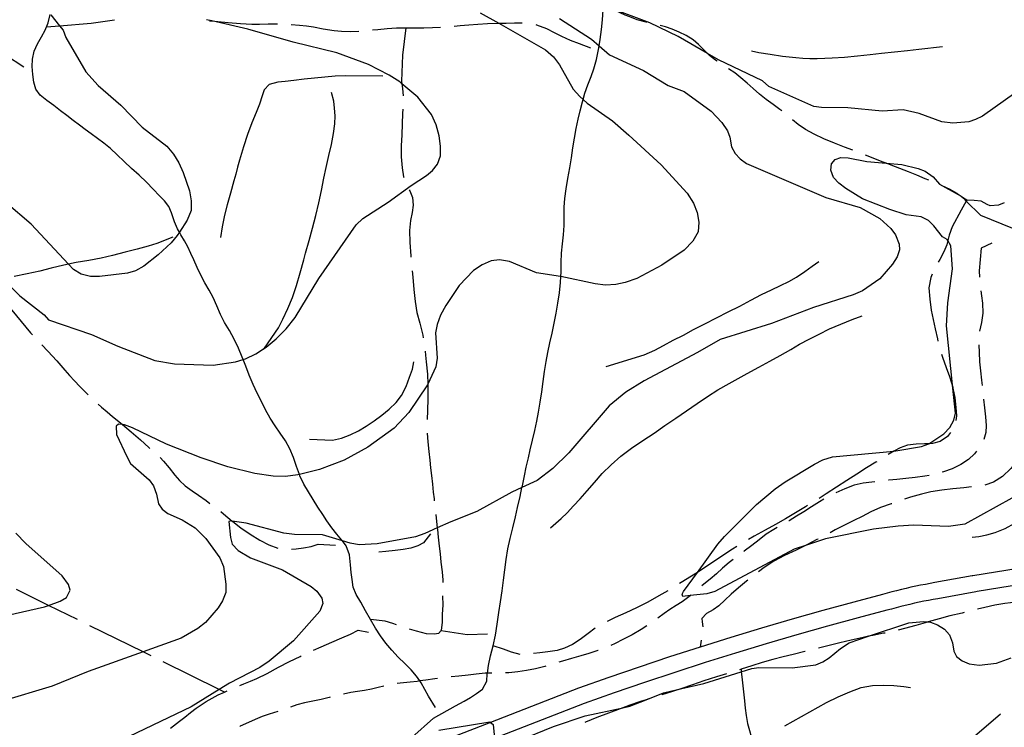
# Model space of a CAD drawing. Units: inches. Extents: x 663432 to 667152, y 4172766 to 4175150.
# Drawn here: x 665830 to 666191, y 4173026 to 4173285 of the extents above; entities that cross this region are included whole.
import ezdxf

# ---------------------------------------------------------------- set-up
doc = ezdxf.new("R2010")
doc.units = ezdxf.units.IN
doc.header["$MEASUREMENT"] = 0
doc.layers.add('Cartografia', color=7, linetype='Continuous')

msp = doc.modelspace()

# ---------------------------------------------------------------- linework, layer by layer
at = {"layer": 'Cartografia', "color": 7, "linetype": 'Continuous'}
for points in [[(665998.59, 4173288.05), (666005.35, 4173284.21), (666022.48, 4173274.46), (666025.38, 4173271.91), (666027.63, 4173268.97), (666032.68, 4173260.03), (666035.1, 4173257.38), (666036.26, 4173256.32), (666037.74, 4173254.96), (666047.01, 4173248.48), (666053.1, 4173243.26), (666064.87, 4173232.33), (666074.45, 4173221.93), (666076.74, 4173218.31), (666078.09, 4173214.83), (666078.72, 4173211.38), (666078.42, 4173207.74), (666076.49, 4173204.32), (666073.36, 4173201.1), (666065.09, 4173195.6), (666055.93, 4173190.72), (666051.75, 4173189.17), (666048.25, 4173188.51), (666044.43, 4173188.29), (666040.7, 4173188.69), (666028.11, 4173191.38), (666027.95, 4173191.41), (666019.19, 4173192.8), (666009.24, 4173196.91), (666005.68, 4173197.55), (666002.6, 4173197.17), (665999.21, 4173195.75), (665996.07, 4173193.66), (665990.83, 4173188.09), (665985.89, 4173180.8), (665984.03, 4173177.29), (665982.76, 4173173.81), (665982.2, 4173170.79), (665982.71, 4173161.53), (665982.23, 4173158.34), (665979.37, 4173151.99), (665979.23, 4173151.68), (665972.39, 4173141.63), (665966.95, 4173135.82), (665957.39, 4173128.93), (665948.68, 4173124.13), (665939.59, 4173120.66), (665932.28, 4173118.86), (665931.7, 4173118.71), (665927.17, 4173118.16), (665922.61, 4173118.23), (665915.97, 4173119.28), (665906.07, 4173121.74), (665896.28, 4173125.03), (665883.47, 4173129.98), (665871.04, 4173136), (665868.16, 4173137.07), (665867.4, 4173137.16), (665865.94, 4173137.33), (665865.03, 4173136.63), (665865.25, 4173133.53), (665868.93, 4173125.43), (665870.33, 4173122.94), (665877.13, 4173116.91), (665878.78, 4173114.78), (665879.92, 4173111.7), (665880.64, 4173108.19), (665881.89, 4173106.19), (665883.99, 4173104.63), (665889.31, 4173102.28), (665894, 4173099.33), (665897.9, 4173095.4), (665903.08, 4173088.35), (665904.41, 4173085.23), (665905.26, 4173078.68), (665905.24, 4173075.69), (665904.11, 4173072.65), (665902.5, 4173069.99), (665897.78, 4173064.7), (665895.04, 4173062.49), (665888.92, 4173058.88), (665874.92, 4173053.9), (665854.77, 4173046.71), (665841.65, 4173041.38), (665822.9, 4173035.75)], [(665982.11, 4173033.47), (665979.64, 4173037.63), (665978.28, 4173040.06), (665976.86, 4173042.6), (665976.42, 4173043.25), (665975.23, 4173045), (665973.2, 4173047.32), (665970.89, 4173049.63), (665968.48, 4173051.99), (665966.15, 4173054.49), (665964, 4173057.06), (665961.96, 4173059.72), (665960.11, 4173062.62), (665958.34, 4173065.73), (665956.55, 4173069), (665954.72, 4173072.1), (665953.06, 4173074.97), (665951.96, 4173077.65), (665951.56, 4173080.42), (665951.28, 4173082.93), (665950.97, 4173085.76), (665950.57, 4173089.46), (665949.43, 4173092.71), (665948.04, 4173094.59), (665947.83, 4173094.87), (665945.96, 4173097.04), (665944.11, 4173099.38), (665942.37, 4173101.87), (665940.84, 4173104.24), (665939.02, 4173106.9), (665937.26, 4173109.71), (665935.59, 4173112.49), (665933.93, 4173115.3), (665932.44, 4173118.4), (665932.28, 4173118.86), (665931.21, 4173121.77), (665930.06, 4173125.09), (665928.73, 4173128.25), (665927.1, 4173131.19), (665925.26, 4173134), (665923.34, 4173136.69), (665921.54, 4173139.53), (665919.85, 4173142.63), (665918.19, 4173145.84), (665916.75, 4173148.66), (665915.27, 4173151.91), (665913.88, 4173155.26), (665912.56, 4173158.6), (665911.63, 4173160.98), (665911.26, 4173161.91), (665909.89, 4173165.18), (665908.3, 4173168.48), (665906.57, 4173171.61), (665904.84, 4173174.53), (665903.28, 4173177.56), (665901.94, 4173180.68), (665900.62, 4173183.68), (665899.13, 4173186.46), (665897.53, 4173189.14), (665896.08, 4173191.89), (665894.74, 4173194.74), (665893.57, 4173197.56), (665892.47, 4173199.85), (665891.3, 4173202.31), (665890.09, 4173204.51), (665888.81, 4173206.67), (665888.28, 4173207.64), (665887.57, 4173208.93), (665886.5, 4173211.39), (665885.4, 4173214.76), (665884.37, 4173217.05), (665882.83, 4173219.13), (665880.98, 4173220.99), (665878.68, 4173223.4), (665876.18, 4173226.01), (665873.47, 4173228.49), (665870.68, 4173230.95), (665868.01, 4173233.5), (665865.45, 4173236.02), (665862.97, 4173238.27), (665860.58, 4173240.24), (665858.21, 4173242), (665855.94, 4173243.65), (665853.77, 4173245.24), (665851.6, 4173246.88), (665849.3, 4173248.56), (665846.98, 4173250.37), (665844.63, 4173252.14), (665842.21, 4173254.04), (665839.63, 4173255.91), (665837.26, 4173257.87), (665835.59, 4173260.1), (665834.83, 4173262.64), (665834.53, 4173265.39), (665834.27, 4173268.3), (665834.4, 4173271), (665835.04, 4173273.97), (665836.25, 4173276.72), (665837.67, 4173279.25), (665839.03, 4173281.72), (665840.17, 4173284.36), (665840.87, 4173287.42)], [(665973.45, 4173022.59), (665981.39, 4173029.66), (665989.45, 4173034.08), (665992.65, 4173035.8), (665994.94, 4173037.2), (665997.23, 4173038.7), (665999.35, 4173040.3), (666000.93, 4173043.21), (666001.15, 4173045.82), (666001.19, 4173046.09), (666001.56, 4173048.88), (666002.37, 4173052.4), (666003.27, 4173056.12), (666004.14, 4173060.02), (666004.78, 4173064.1), (666005.36, 4173068.38), (666005.95, 4173072.25), (666006.59, 4173076.27), (666007.12, 4173080.12), (666007.59, 4173083.96), (666008.06, 4173087.8), (666008.67, 4173091.65), (666009.52, 4173095.49), (666010.5, 4173099.37), (666011.46, 4173103.32), (666012.25, 4173106.79), (666013.15, 4173110.8), (666013.87, 4173114.09), (666014.01, 4173114.74), (666014.77, 4173118.43), (666015.42, 4173121.54), (666016.2, 4173124.95), (666016.91, 4173127.97), (666017.78, 4173131.45), (666018.55, 4173134.98), (666019.28, 4173138.47), (666019.91, 4173141.68), (666020.58, 4173145.34), (666021.15, 4173149.15), (666021.67, 4173152.95), (666022.17, 4173156.63), (666022.73, 4173160.34), (666023.31, 4173163.55), (666024.11, 4173167.12), (666024.89, 4173170.71), (666025.66, 4173174.32), (666026.4, 4173177.95), (666027.04, 4173181.67), (666027.59, 4173185.49), (666028.02, 4173189.27), (666028.11, 4173191.38), (666028.18, 4173192.99), (666028.23, 4173196.59), (666028.38, 4173200.03), (666028.72, 4173203.37), (666029.05, 4173206.67), (666029.28, 4173210.08), (666029.29, 4173213.47), (666029.3, 4173216.87), (666029.53, 4173219.96), (666030.05, 4173223.54), (666030.7, 4173227.36), (666031.35, 4173231.18), (666031.97, 4173234.9), (666032.54, 4173238.54), (666033.12, 4173242.13), (666033.78, 4173245.65), (666034.47, 4173249.11), (666035.17, 4173252.17), (666036, 4173255.46), (666036.26, 4173256.32), (666036.95, 4173258.57), (666038.05, 4173261.61), (666039.23, 4173264.64), (666040.21, 4173267.45), (666041.18, 4173270.92), (666041.95, 4173274.61), (666042.17, 4173275.93), (666042.56, 4173278.22), (666043.07, 4173281.89), (666043.4, 4173285.47), (666043.66, 4173289.16)], [(666059.68, 4173284.5), (666059.43, 4173284.55), (666056.1, 4173285.46), (666053.35, 4173286.55), (666051.71, 4173287.13), (666045.67, 4173290.03), (666043.85, 4173290.9), (666043.84, 4173290.9)], [(666194.94, 4173258.89), (666182.75, 4173250.21), (666180.15, 4173248.9), (666177.65, 4173248.14), (666171.81, 4173247.6), (666167.84, 4173248.12), (666159.5, 4173251.1), (666153.68, 4173252.54), (666145.95, 4173251.94), (666133.37, 4173253.25), (666123.71, 4173253.32), (666120.87, 4173253.68), (666104.32, 4173261), (666102.01, 4173263.08), (666085.96, 4173270.78), (666081.92, 4173273.11), (666071.09, 4173279.32), (666060.71, 4173284.33), (666045.67, 4173290.03)], [(665823.49, 4173190.65), (665829.8, 4173184.3), (665838.65, 4173177.39), (665840.23, 4173175.49), (665856.06, 4173170.16), (665865.68, 4173165.87), (665879.2, 4173160.68), (665886.5, 4173159.38), (665900.59, 4173158.9), (665908.8, 4173160.1), (665911.63, 4173160.98), (665912.49, 4173161.24), (665916.32, 4173163.09), (665919.45, 4173165.14), (665920.04, 4173165.53), (665923.77, 4173168.6), (665927.39, 4173172.24), (665930.72, 4173176.45), (665939.33, 4173190.63), (665953.07, 4173210.4), (665955.56, 4173212.69), (665964.83, 4173218.61), (665973.22, 4173224.81), (665978.81, 4173228.4), (665981.01, 4173230.25), (665982.93, 4173232.6), (665984.05, 4173235.6), (665983.94, 4173239.16), (665983.44, 4173243.01), (665982.34, 4173246.98), (665980.63, 4173250.72), (665975.68, 4173257.08), (665969.86, 4173262.03), (665969.02, 4173262.74), (665965.18, 4173265.22), (665957.56, 4173269.12), (665946, 4173273.32), (665929.94, 4173277.27), (665913.36, 4173281.99), (665900.15, 4173285.06), (665898.23, 4173285.5)], [(665841.16, 4173287.31), (665844.29, 4173283.31), (665845.59, 4173281.64), (665846.56, 4173279.01), (665853.9, 4173266.37), (665858.5, 4173261.37), (665866.73, 4173254.19), (665874.62, 4173246.18), (665883.61, 4173239.12), (665886.04, 4173236.23), (665888.04, 4173233.08), (665889.65, 4173229.57), (665891.94, 4173222.76), (665892.52, 4173219.18), (665892.52, 4173215.59), (665891.14, 4173212.02), (665888.28, 4173207.64), (665887.5, 4173206.44), (665885.25, 4173203.78), (665880.53, 4173199.34), (665875.26, 4173195.19), (665872.14, 4173193.54), (665869.21, 4173192.7), (665858.96, 4173191.38), (665855.63, 4173191.42), (665852.27, 4173192.3), (665849.48, 4173193.97), (665847.62, 4173195.97), (665833.93, 4173210.61), (665824.75, 4173218.44)], [(665839.56, 4173282.94), (665844.29, 4173283.31), (665855.9, 4173284.21), (665864.42, 4173285.4)], [(666027.59, 4173285.92), (666039.38, 4173278.36), (666042.17, 4173275.93), (666045.99, 4173272.59), (666058.42, 4173266.85), (666067.49, 4173261.35), (666073.31, 4173259.17), (666083.21, 4173252.03), (666087.13, 4173247.88), (666089.18, 4173244.82), (666090.08, 4173242.42), (666090.73, 4173238.88), (666092, 4173236.48), (666093.83, 4173234.47), (666096.14, 4173232.84), (666125.25, 4173220.38), (666137.8, 4173216.75), (666145.07, 4173212.71), (666149.05, 4173209.06), (666150.81, 4173206.63), (666152.14, 4173203.31), (666152.33, 4173201.17), (666151.44, 4173198.58), (666149.76, 4173195.89), (666145.04, 4173190.62), (666138.71, 4173186.17), (666135.33, 4173184.69), (666120.72, 4173180.09), (666105.32, 4173174.24), (666086.54, 4173168.35), (666078.25, 4173163.55), (666058.64, 4173153.25), (666051.94, 4173149.08), (666045.84, 4173144.1), (666031.08, 4173126.83), (666025.17, 4173121.13), (666019.49, 4173116.64), (666013.87, 4173114.09), (666010.11, 4173112.38), (665997.35, 4173105.36), (665987.77, 4173101.6), (665982.8, 4173099.31), (665978.29, 4173097.22), (665974.8, 4173095.99), (665960.8, 4173093.54), (665954.17, 4173093.14), (665950.91, 4173093.73), (665948.04, 4173094.59), (665940.76, 4173096.77), (665930.49, 4173096.86), (665926.59, 4173097.37), (665912.69, 4173101.01), (665907.63, 4173101.82), (665907.28, 4173101.87), (665906.38, 4173101.63), (665907.01, 4173095.83), (665907.66, 4173093.39), (665909.83, 4173091.02), (665914.35, 4173088.37), (665926.12, 4173083.91), (665936.59, 4173077.9), (665938.68, 4173076.14), (665940.51, 4173073.54), (665940.88, 4173071.64), (665939.72, 4173068.85), (665930.07, 4173057.93), (665921.18, 4173050.53), (665917.69, 4173048.22), (665906.61, 4173042.43), (665902.86, 4173040.14), (665892.52, 4173033.81), (665864.25, 4173020.27)], [(665899.31, 4173285.14), (665900.15, 4173285.06), (665902.36, 4173284.83), (665906.18, 4173284.48), (665910.71, 4173284.17), (665914.79, 4173283.91), (665917.58, 4173283.81), (665920.86, 4173284.04), (665924.25, 4173283.93)], [(665988.98, 4173283.18), (665991.15, 4173283.37), (665994.41, 4173283.62), (665997.67, 4173283.86), (666001.28, 4173284.05), (666004.77, 4173284.19), (666005.35, 4173284.21), (666008.06, 4173284.27), (666011.18, 4173284.36), (666013.79, 4173284.41), (666013.94, 4173284.39)], [(665929.24, 4173283.74), (665932.32, 4173283.5), (665934.91, 4173283.24), (665937.47, 4173282.87), (665941.03, 4173282.21), (665944.95, 4173281.57), (665947.67, 4173281.31), (665950.95, 4173281.16), (665954.06, 4173281.26)], [(665959.04, 4173281.74), (665960.96, 4173281.95), (665964.41, 4173282.31), (665967.91, 4173282.53), (665971.33, 4173282.56), (665974.64, 4173282.52), (665977.84, 4173282.54), (665981.09, 4173282.67), (665983.99, 4173282.82)], [(665971.33, 4173282.56), (665970.1, 4173272.53), (665969.75, 4173263.02), (665969.86, 4173262.03), (665970.04, 4173260.31), (665970.27, 4173257.66)], [(666018.89, 4173283.73), (666019.21, 4173283.67), (666022.91, 4173282.24), (666025.71, 4173280.79), (666028.36, 4173279.43), (666031.56, 4173277.98), (666034.89, 4173276.75), (666039, 4173275.16)], [(666085.38, 4173270.28), (666084.78, 4173270.69), (666082.63, 4173272.43), (666081.92, 4173273.11), (666080.61, 4173274.33), (666078.62, 4173276.37), (666076.59, 4173278.08), (666074.1, 4173279.7), (666071.48, 4173280.97), (666068.91, 4173282.02), (666066.5, 4173282.9), (666064.56, 4173283.42)], [(665818.48, 4173276.58), (665821.14, 4173274.52), (665824.46, 4173272.67), (665831.26, 4173268.23)], [(666168.1, 4173275.51), (666159.4, 4173274.56), (666155.18, 4173274.1), (666150.42, 4173273.58), (666145.68, 4173273.06), (666141.48, 4173272.61), (666136.84, 4173272.1), (666132.11, 4173271.67), (666127.61, 4173271.38), (666124.86, 4173271.26), (666122.13, 4173271.2), (666119.45, 4173271.21), (666116.83, 4173271.33), (666114.3, 4173271.52), (666109.44, 4173272.05), (666104.89, 4173272.75), (666100.75, 4173273.4), (666097.97, 4173273.95)], [(666109.15, 4173252.06), (666108.45, 4173252.64), (666105.97, 4173254.42), (666103.43, 4173256.3), (666100.96, 4173258.25), (666098.65, 4173260.24), (666096.41, 4173262.29), (666094.12, 4173264.23), (666091.85, 4173266.04), (666089.57, 4173267.56)], [(665962.87, 4173264.85), (665949.07, 4173264.96), (665945.33, 4173264.77), (665941.53, 4173264.5), (665937.78, 4173264.09), (665933.98, 4173263.68), (665930.26, 4173263.27), (665927.05, 4173262.92), (665924.35, 4173262.59), (665921.22, 4173261.72), (665919.35, 4173259.83), (665918.6, 4173257.61), (665917.62, 4173254.58), (665916.45, 4173251.51), (665914.87, 4173247.69), (665913.23, 4173243.5), (665911.71, 4173238.96), (665911.01, 4173236.53), (665910.3, 4173233.99), (665909.59, 4173231.42), (665908.92, 4173228.87), (665908.26, 4173226.44), (665906.95, 4173221.98), (665905.73, 4173217.7), (665904.75, 4173213.91), (665903.91, 4173209.6), (665903.37, 4173205.65)], [(665919.13, 4173164.68), (665919.45, 4173165.14), (665924.59, 4173172.63), (665926.21, 4173175.85), (665928.07, 4173179.68), (665929.73, 4173183.7), (665931.2, 4173188.12), (665932.55, 4173192.76), (665933.84, 4173197.51), (665934.48, 4173199.94), (665935.81, 4173204.62), (665937.09, 4173209.15), (665938.32, 4173213.74), (665939.4, 4173218.39), (665940.36, 4173222.89), (665941.2, 4173227.39), (665942.02, 4173231.37), (665943.1, 4173235.7), (665944.02, 4173239.83), (665944.75, 4173243.78), (665945.21, 4173247.39), (665945.37, 4173250.29), (665945.14, 4173253.13), (665944.87, 4173255.66), (665943.97, 4173258.88)], [(665970.19, 4173252.67), (665970.1, 4173251.11), (665969.9, 4173247.36), (665969.76, 4173243.37), (665969.59, 4173239.35), (665969.6, 4173235.22), (665969.98, 4173231.29), (665970.47, 4173227.92), (665970.53, 4173227.75)], [(666135.22, 4173237.74), (666132.15, 4173238.86), (666128.39, 4173240.29), (666124.59, 4173241.85), (666120.96, 4173243.59), (666117.81, 4173245.32), (666115.11, 4173247.12), (666112.99, 4173248.85)], [(666193.41, 4173110.24), (666176.19, 4173100.71), (666170.24, 4173099.84), (666157.49, 4173100.32), (666151.79, 4173099.96), (666142.78, 4173098.88), (666125.15, 4173095.33), (666117.84, 4173092.93), (666113.6, 4173091.53), (666084.54, 4173076.07), (666081.69, 4173075.17), (666075.55, 4173074.53), (666072.87, 4173074.25), (666072.56, 4173075.06), (666073.11, 4173076.05), (666078.17, 4173083.03), (666085.69, 4173093.38), (666088.09, 4173096.18), (666099.82, 4173107.9), (666106.66, 4173113.58), (666110.37, 4173116.16), (666121.16, 4173122.72), (666124.13, 4173124.27), (666127.7, 4173125.34), (666150.24, 4173127.47), (666150.9, 4173127.53), (666160.29, 4173129.14), (666163.02, 4173130.18), (666163.43, 4173130.33), (666168.49, 4173133.8), (666170.69, 4173136.16), (666172.26, 4173138.81), (666172.8, 4173141.39), (666171.87, 4173150.55), (666169.55, 4173173.41), (666170.01, 4173181.76), (666171.76, 4173194.18), (666171.16, 4173202.6), (666170.01, 4173204.56), (666169.75, 4173204.99), (666168.02, 4173205.91), (666164.91, 4173210.04), (666162.91, 4173211.98), (666160.2, 4173213.3), (666154.74, 4173214.07), (666148.71, 4173215.95), (666138.75, 4173219.88), (666132.64, 4173223.65), (666130.05, 4173225.6), (666128.13, 4173227.65), (666127.07, 4173230.4), (666127.34, 4173232.68), (666128.74, 4173234.29), (666130.71, 4173235.06), (666133.51, 4173234.85), (666140.33, 4173233.53), (666147.38, 4173232.91), (666153.08, 4173232.41), (666159.07, 4173231.05), (666161.66, 4173230.04), (666164.58, 4173227.88), (666166.9, 4173225.23), (666173.82, 4173221.52), (666174.95, 4173220.91), (666175.71, 4173220.15), (666176.77, 4173219.08), (666181.94, 4173213.87), (666193.67, 4173209.13)], [(666163.09, 4173226.66), (666161.75, 4173227.2), (666158.67, 4173228.5), (666155.53, 4173229.77), (666152.42, 4173230.94), (666149.22, 4173232.18), (666147.38, 4173232.91), (666145.92, 4173233.49), (666142.63, 4173234.81), (666139.87, 4173235.92)], [(665972.55, 4173223.19), (665972.74, 4173222.85), (665973.71, 4173220.39), (665973.94, 4173217.54), (665973.57, 4173214.86), (665973, 4173211.97), (665972.64, 4173208.25), (665972.71, 4173203.88), (665973.07, 4173198.94), (665973.1, 4173198.54)], [(666190.62, 4173218.41), (666188.53, 4173217.61), (666185.56, 4173217.34), (666184.42, 4173217.76), (666182.19, 4173219.01), (666179.6, 4173219.31), (666176.92, 4173219.34), (666175.71, 4173220.15), (666175.57, 4173220.24), (666173.82, 4173221.52), (666173.43, 4173221.8), (666170.88, 4173223.32), (666167.73, 4173224.79)], [(666176.92, 4173219.34), (666176.77, 4173219.08), (666174.85, 4173215.75), (666171.65, 4173209.63), (666170.55, 4173206.57), (666170.01, 4173204.56), (666169.59, 4173203.02), (666168.58, 4173200.47), (666167.02, 4173197.7), (666166.49, 4173196.73)], [(665885.81, 4173205.88), (665880.04, 4173203.54), (665876.82, 4173202.56), (665872.83, 4173201.48), (665868.38, 4173200.29), (665863.7, 4173199.11), (665859.53, 4173198.16), (665855.01, 4173197.28), (665850.45, 4173196.58), (665847.62, 4173195.97), (665845.92, 4173195.6), (665841.28, 4173194.43), (665837.1, 4173193.41), (665832.39, 4173192.38), (665827.66, 4173191.47)], [(666186.12, 4173203.67), (666182.23, 4173201.82), (666181.51, 4173193.48), (666181.66, 4173191.16)], [(665973.57, 4173193.56), (665973.82, 4173191.17), (665974.23, 4173186.6), (665974.7, 4173182.3), (665975.35, 4173178.18), (665976.4, 4173174.34), (665977.52, 4173169.93), (665977.66, 4173168.96)], [(666044.77, 4173158.51), (666058.72, 4173162.69), (666062.56, 4173164.48), (666065.75, 4173166.1), (666069.34, 4173168.06), (666073.06, 4173169.98), (666076.81, 4173171.96), (666080.91, 4173174.1), (666085.15, 4173176.29), (666089.43, 4173178.43), (666093.73, 4173180.57), (666097.8, 4173182.73), (666101.67, 4173184.79), (666105.3, 4173186.59), (666108.7, 4173188.17), (666111.7, 4173189.63), (666114.49, 4173191.22), (666117.51, 4173193.24), (666120.32, 4173195.24), (666122.73, 4173196.92)], [(666164.29, 4173192.25), (666163.76, 4173191.04), (666163.05, 4173187.22), (666163.35, 4173183.18), (666163.87, 4173179.12), (666164.59, 4173175.7), (666165.36, 4173172.28), (666166.19, 4173168.6), (666166.39, 4173167.75)], [(665818.78, 4173189.57), (665825.07, 4173181.2), (665833.72, 4173170.77), (665834.41, 4173170.06)], [(666182.16, 4173186.19), (666182.37, 4173184.32), (666182.66, 4173181.71), (666182.78, 4173177.96), (666182.39, 4173174.55), (666181.55, 4173171.35)], [(666024.37, 4173099.3), (666028.25, 4173102.75), (666030.41, 4173104.88), (666032.72, 4173107.35), (666035.19, 4173110.03), (666037.74, 4173112.89), (666040.4, 4173115.98), (666043.28, 4173119.2), (666046.51, 4173122.45), (666050.13, 4173125.63), (666054.06, 4173128.57), (666058.23, 4173131.35), (666062.33, 4173134.07), (666066.26, 4173136.78), (666070.28, 4173139.49), (666074.24, 4173142.2), (666078.04, 4173144.85), (666081.83, 4173147.4), (666085.73, 4173149.86), (666089.8, 4173152.26), (666094.21, 4173154.69), (666096.46, 4173155.91), (666100.68, 4173158.18), (666104.7, 4173160.37), (666108.57, 4173162.53), (666112.38, 4173164.72), (666115.6, 4173166.6), (666119.2, 4173168.52), (666122.8, 4173170.28), (666126.6, 4173172.19), (666130.72, 4173173.97), (666134.91, 4173175.66), (666138.58, 4173177.02)], [(665837.87, 4173166.45), (665840.01, 4173164.12), (665843.26, 4173160.49), (665846.21, 4173157.14), (665847.95, 4173155.2), (665849.8, 4173153.18), (665851.71, 4173151.18), (665853.66, 4173149.21), (665854.81, 4173148.08)], [(666181.34, 4173166.43), (666181.36, 4173166.28), (666181.48, 4173163.67), (666181.64, 4173160.16), (666181.95, 4173156.91), (666182.34, 4173153.39), (666182.54, 4173151.49)], [(665978.34, 4173164.01), (665978.5, 4173162.62), (665978.76, 4173160.11), (665979.21, 4173155.61), (665979.37, 4173151.99), (665979.4, 4173151.23), (665979.4, 4173146.62), (665979.25, 4173142.31), (665979.08, 4173139.07)], [(666167.71, 4173162.92), (666168.03, 4173161.89), (666169.39, 4173158.11), (666170.62, 4173154.73), (666171.8, 4173150.91), (666171.87, 4173150.55), (666172.55, 4173147.07), (666172.95, 4173143.4), (666173.19, 4173140.43), (666172.96, 4173138.72)], [(665935.93, 4173131.83), (665944.41, 4173131.49), (665947.69, 4173132.21), (665950.93, 4173133.39), (665953.93, 4173134.88), (665956.77, 4173136.56), (665959.72, 4173138.54), (665962.54, 4173140.58), (665965.2, 4173142.76), (665967.69, 4173145.27), (665969.7, 4173147.85), (665971.38, 4173151.11), (665972.68, 4173154.52), (665973.69, 4173157.49), (665974.21, 4173160.14)], [(665858.46, 4173144.66), (665859.68, 4173143.58), (665861.74, 4173141.79), (665863.77, 4173140.08), (665867.25, 4173137.28), (665867.4, 4173137.16), (665870.56, 4173134.53), (665873.95, 4173131.64), (665877.09, 4173128.74), (665877.45, 4173128.41)], [(666183.08, 4173146.52), (666183.44, 4173143.27), (666183.78, 4173139.96), (666184.08, 4173136.83), (666183.92, 4173134.24), (666183.2, 4173131.67)], [(665979.08, 4173134.07), (665979.35, 4173130.86), (665979.74, 4173127.27), (665980.08, 4173124.11), (665980.38, 4173121.38), (665980.69, 4173118.57), (665981.03, 4173115.39), (665981.35, 4173112.44), (665981.63, 4173109.93), (665981.71, 4173109.21)], [(666170.99, 4173134.22), (666169.83, 4173132.81), (666167.22, 4173131.03), (666164.43, 4173130.24), (666163.02, 4173130.18), (666161.48, 4173130.1), (666158.38, 4173130.05), (666155.25, 4173129.6), (666152.53, 4173128.7), (666150.24, 4173127.47), (666149.54, 4173127.09), (666148.16, 4173126.21)], [(666178.88, 4173095.9), (666181.41, 4173096.19), (666184.28, 4173096.79), (666187.35, 4173097.65), (666191.04, 4173099.14), (666194.6, 4173101.02), (666197.43, 4173102.98), (666200.4, 4173105.5), (666202.7, 4173108.03), (666204.77, 4173110.69), (666206.67, 4173113.6), (666208.28, 4173116.56), (666209.32, 4173119.39), (666209.38, 4173122.01), (666208.45, 4173125.38), (666207.09, 4173128.62), (666205.56, 4173131.73), (666204.65, 4173134.33)], [(666201.06, 4173132.02), (666200.6, 4173131.15), (666198.41, 4173127.75), (666195.9, 4173124.35), (666193.08, 4173121.04), (666190.01, 4173118.14), (666186.71, 4173116.07), (666183.6, 4173115.01)], [(665881.16, 4173125.06), (665882.42, 4173123.82), (665884.45, 4173121.34), (665886.56, 4173118.63), (665888.24, 4173116.69), (665890.39, 4173114.69), (665892.89, 4173112.85), (665895.3, 4173111.28), (665898.13, 4173109.33), (665899.46, 4173108.32)], [(666180.51, 4173127.48), (666179.75, 4173126.49), (666177.53, 4173124.33), (666174.78, 4173122.52), (666171.56, 4173121.02), (666168.44, 4173119.88), (666167.97, 4173119.74)], [(666143.91, 4173123.58), (666143.65, 4173123.42), (666140.23, 4173121.34), (666136.65, 4173119.05), (666132.92, 4173116.67), (666129.13, 4173114.26), (666125.39, 4173111.82), (666122.82, 4173110.15)], [(666163.11, 4173118.57), (666161.61, 4173118.28), (666158.03, 4173117.83), (666154.6, 4173117.46), (666151.26, 4173117.09), (666148.35, 4173116.78), (666148.22, 4173116.76)], [(666143.25, 4173116.22), (666142.16, 4173116.1), (666138.92, 4173115.71), (666135.68, 4173114.93), (666132.26, 4173113.69), (666128.91, 4173112.19)], [(666178.65, 4173114.34), (666175.88, 4173114.05), (666171.8, 4173113.6), (666167.74, 4173113.14), (666163.8, 4173112.49), (666160.3, 4173111.72), (666156.36, 4173110.57), (666154.15, 4173109.79)], [(666118.59, 4173107.49), (666117.85, 4173107.03), (666114.15, 4173104.79), (666110.47, 4173102.7), (666106.83, 4173100.61), (666102.99, 4173098.46), (666098.98, 4173096.25), (666096.9, 4173095.07)], [(666124.53, 4173109.79), (666122.9, 4173108.82), (666120, 4173106.98), (666117.21, 4173105.2), (666114.51, 4173103.56), (666111.78, 4173101.97), (666111.75, 4173101.95)], [(666149.41, 4173108.19), (666149.21, 4173108.13), (666145.3, 4173106.8), (666141.82, 4173105.25), (666138.59, 4173103.51), (666135.59, 4173101.99), (666132.12, 4173100.33), (666128.71, 4173098.6), (666126.83, 4173097.57)], [(665903.43, 4173105.28), (665904.44, 4173104.5), (665907.63, 4173101.82), (665907.79, 4173101.68), (665910.82, 4173099.35), (665914.21, 4173096.98), (665917.73, 4173094.78), (665921, 4173093.06), (665924.34, 4173091.88)], [(665982.26, 4173104.24), (665982.55, 4173101.63), (665982.8, 4173099.31), (665982.87, 4173098.7), (665983.18, 4173095.91), (665983.52, 4173092.61), (665983.82, 4173089.8), (665984.15, 4173086.81), (665984.54, 4173083.25), (665984.83, 4173080.21), (665984.83, 4173079.38)], [(665825.36, 4173067.39), (665838.83, 4173070.41), (665840.31, 4173070.95), (665844.53, 4173072.52), (665846.84, 4173073.84), (665848.23, 4173076.45), (665847.64, 4173078.58), (665845.23, 4173081.8), (665831.93, 4173093.59), (665828.3, 4173097.35)], [(665980.29, 4173097.18), (665977.77, 4173093.82), (665975.63, 4173092.74), (665973.08, 4173091.92), (665970.28, 4173091.41), (665967.35, 4173091.09), (665963.91, 4173090.71), (665961.37, 4173090.46)], [(666107.4, 4173099.48), (666106.19, 4173098.78), (666103.42, 4173096.99), (666100.77, 4173095.01), (666098.12, 4173092.9), (666095.37, 4173090.79), (666095.25, 4173090.7)], [(665929.3, 4173091.52), (665931.01, 4173091.66), (665933.75, 4173091.96), (665936.52, 4173092.46), (665939.12, 4173093.41), (665945.48, 4173092.99)], [(666092.59, 4173092.54), (666090.99, 4173091.57), (666087.1, 4173088.97), (666083.31, 4173086.4), (666079.5, 4173083.86), (666078.17, 4173083.03), (666076.05, 4173081.69), (666072.18, 4173079.28), (666071.62, 4173078.93)], [(666122.4, 4173095.24), (666122, 4173095.03), (666118.32, 4173093.16), (666117.84, 4173092.93), (666114.34, 4173091.21), (666110.16, 4173089.27), (666106.22, 4173087.18), (666102.62, 4173084.86), (666100.54, 4173083.25)], [(666216.87, 4173087.88), (666179.21, 4173081.79), (666178.92, 4173081.73), (666165.28, 4173079.27), (666163.54, 4173078.97), (666161.77, 4173078.64), (666160.01, 4173078.3), (666158.24, 4173077.93), (666156.48, 4173077.55), (666154.72, 4173077.15), (666152.98, 4173076.74), (666151.22, 4173076.3), (666149.49, 4173075.85), (666147.76, 4173075.38), (666146.1, 4173074.92), (666135.58, 4173072.16), (666124.23, 4173069.08), (666112.92, 4173065.88), (666101.64, 4173062.59), (666090.38, 4173059.19), (666079.16, 4173055.67), (666067.98, 4173052.07), (666056.82, 4173048.35), (666045.7, 4173044.52), (666034.57, 4173040.58), (666002.37, 4173028.09), (666002.37, 4173028.09), (665988.7, 4173022.79)], [(666091.24, 4173087.72), (666089.78, 4173086.63), (666087.37, 4173084.56), (666085.17, 4173082.5), (666082.88, 4173080.56), (666080.57, 4173078.68), (666079.79, 4173078.04)], [(666217.75, 4173081.95), (666180.81, 4173075.97), (666180.23, 4173075.88), (666166.33, 4173073.37), (666164.61, 4173073.07), (666162.9, 4173072.75), (666161.19, 4173072.42), (666159.49, 4173072.07), (666157.79, 4173071.7), (666156.09, 4173071.31), (666154.4, 4173070.91), (666152.71, 4173070.49), (666151.03, 4173070.05), (666149.35, 4173069.6), (666147.68, 4173069.13), (666137.13, 4173066.37), (666125.84, 4173063.3), (666114.58, 4173060.12), (666103.35, 4173056.84), (666092.15, 4173053.46), (666080.98, 4173049.96), (666069.85, 4173046.37), (666058.75, 4173042.67), (666047.68, 4173038.86), (666036.66, 4173034.96), (666003.61, 4173022.15)], [(666096.62, 4173080.13), (666096.16, 4173079.76), (666093.21, 4173077.32), (666090.57, 4173075.04), (666088.22, 4173072.81), (666086.06, 4173070.76), (666083.91, 4173069.28), (666081.51, 4173067.99), (666079.8, 4173066.09), (666079.92, 4173064.97), (666080.12, 4173063.13)], [(665850.94, 4173065.72), (665840.31, 4173070.95), (665829.96, 4173076.06), (665828.52, 4173076.78)], [(666067.35, 4173076.32), (666064.09, 4173074.41), (666059.95, 4173072.08), (666055.88, 4173070.03), (666051.89, 4173068.18), (666048.06, 4173066.49), (666045.06, 4173065.05)], [(666075.94, 4173074.85), (666075.6, 4173074.57), (666075.55, 4173074.53), (666075.48, 4173074.47), (666072.65, 4173072.27), (666070.42, 4173070.86), (666068.04, 4173069.41), (666065.96, 4173068), (666063.65, 4173066.28)], [(665984.77, 4173074.38), (665984.79, 4173071), (665984.66, 4173067.74), (665984.56, 4173064.73), (665984.22, 4173061.73), (665983.22, 4173060.62), (665981.81, 4173060.4), (665978.9, 4173060.51), (665975.23, 4173061.44), (665972.65, 4173062.27)], [(666205.5, 4173073.57), (666203.07, 4173073.27), (666199.13, 4173072.66), (666195.04, 4173072.07), (666190.84, 4173071.59), (666187.2, 4173071.01), (666183.56, 4173070.19), (666180.86, 4173069.52)], [(666176.01, 4173068.31), (666175.22, 4173068.11), (666170.79, 4173067.05), (666166.85, 4173066.03), (666162.8, 4173064.88), (666162.55, 4173064.8), (666158.25, 4173063.58), (666154.12, 4173062.47), (666151.84, 4173061.91)], [(665967.9, 4173063.83), (665966.46, 4173064.29), (665963.74, 4173065.14), (665958.34, 4173065.73)], [(666012.82, 4173021.49), (666025.41, 4173026.51), (666036.99, 4173030.43), (666050.84, 4173033.45), (666053.39, 4173034), (666059.44, 4173036.38), (666065.74, 4173038.85), (666072.48, 4173040.46), (666080.5, 4173042.37), (666094.27, 4173046.62), (666098.15, 4173047.82), (666100.74, 4173048.23), (666112.91, 4173048.08), (666121.61, 4173049.21), (666124.22, 4173050.22), (666126.54, 4173051.71), (666130.65, 4173055.2), (666133.82, 4173057.17), (666140.95, 4173059.6), (666155.7, 4173064.6), (666161.07, 4173065.06), (666162.8, 4173064.88), (666163.66, 4173064.78), (666166.2, 4173063.85), (666168.75, 4173062.21), (666170.64, 4173060.1), (666171.7, 4173057.21), (666172.15, 4173054.14), (666173.15, 4173052.23), (666175.21, 4173050.67), (666177.79, 4173049.56), (666181.48, 4173048.99), (666187.87, 4173049.73), (666193.21, 4173051.7)], [(665877.85, 4173052.45), (665874.92, 4173053.9), (665855.43, 4173063.5)], [(665937.45, 4173054.48), (665940.2, 4173055.7), (665944.13, 4173057.4), (665947.76, 4173059), (665951, 4173060.33), (665953.79, 4173061.8), (665957.54, 4173061.07)], [(665984.22, 4173061.73), (665993.81, 4173060.23), (666001.19, 4173060.57)], [(666040.74, 4173062.55), (666038.12, 4173060.69), (666035.22, 4173058.48), (666032.42, 4173056.59), (666029.51, 4173055.22), (666026.75, 4173054.44), (666023.4, 4173053.91), (666020.46, 4173053.59), (666018.14, 4173053.33)], [(666059.58, 4173063.39), (666057.61, 4173062.11), (666054.24, 4173060.15), (666050.89, 4173058.39), (666048.01, 4173057.01), (666046.39, 4173056.28)], [(666146.97, 4173060.81), (666146.43, 4173060.7), (666142.51, 4173059.91), (666140.95, 4173059.6), (666138.49, 4173059.09), (666134.53, 4173058.24), (666130.39, 4173057.22), (666126.04, 4173056.12), (666122.6, 4173055.26)], [(666079.57, 4173058.19), (666079.16, 4173055.67)], [(666013.17, 4173053), (666010.04, 4173053.74), (666007.05, 4173054.95), (666003.27, 4173056.12)], [(666041.76, 4173054.4), (666041.65, 4173054.36), (666038.39, 4173053.28), (666035.46, 4173052.42), (666032.05, 4173051.48), (666028.69, 4173050.55), (666027.37, 4173050.15)], [(666117.75, 4173054.03), (666117.53, 4173053.98), (666113.27, 4173052.96), (666109.65, 4173052.08), (666105.79, 4173051.09), (666101.94, 4173050.01), (666098.12, 4173048.81), (666094.17, 4173047.51), (666093.67, 4173047.35)], [(665904.77, 4173039.2), (665902.86, 4173040.14), (665882.34, 4173050.24)], [(665910.39, 4173041.57), (665911.88, 4173042.16), (665914.31, 4173043.13), (665916.64, 4173044.15), (665920.42, 4173046.03), (665924.57, 4173048.31), (665928.63, 4173050.41), (665932.52, 4173052.26), (665932.89, 4173052.43)], [(666002.84, 4173046.16), (666001.19, 4173046.09), (666000.33, 4173046.05), (665997.06, 4173045.71), (665994.15, 4173045.4), (665990.77, 4173045.03), (665987.91, 4173044.71)], [(666022.59, 4173048.7), (666022.23, 4173048.6), (666018.77, 4173047.7), (666015.49, 4173047.02), (666012.4, 4173046.6), (666009.07, 4173046.26), (666007.84, 4173046.21)], [(666088.89, 4173045.89), (666085.14, 4173044.77), (666080.59, 4173043.33), (666076.4, 4173041.82), (666072.48, 4173040.46), (666072.46, 4173040.45), (666069.03, 4173039.39), (666065.15, 4173038.2), (666065.11, 4173038.18)], [(666094.17, 4173047.51), (666094.27, 4173046.62), (666094.46, 4173044.8), (666095.42, 4173035.98), (666095.72, 4173033.25), (666096.01, 4173030.62), (666096.55, 4173027.66), (666097.32, 4173025.04), (666097.94, 4173022.85)], [(665982.94, 4173044.17), (665981.87, 4173044.06), (665978.63, 4173043.58), (665976.42, 4173043.25), (665975.42, 4173043.09), (665972.83, 4173042.81), (665969.23, 4173042.42), (665968.06, 4173042.27)], [(665884.98, 4173025.95), (665888.27, 4173028.46), (665890.29, 4173030.03), (665892.35, 4173031.64), (665894.42, 4173033.24), (665898.06, 4173035.71), (665900.24, 4173036.96), (665902.49, 4173038.11), (665904.77, 4173039.2), (665905.78, 4173039.65)], [(665963.16, 4173041.31), (665961.18, 4173040.81), (665958.67, 4173040.22), (665956.16, 4173039.78), (665953.6, 4173039.42), (665951.09, 4173038.99), (665948.45, 4173038.45)], [(666110.23, 4173026.77), (666125.49, 4173035.32), (666129.78, 4173037.42), (666134.01, 4173039.31), (666138.18, 4173040.8), (666142.34, 4173041.57), (666146.53, 4173041.75), (666150.22, 4173041.59), (666153.81, 4173041.19), (666156.33, 4173040.8)], [(665943.59, 4173037.27), (665943.11, 4173037.15), (665940.19, 4173036.51), (665937.16, 4173035.88), (665934.09, 4173035.2), (665931.31, 4173034.45), (665929.05, 4173033.66)], [(666060.35, 4173036.67), (666059.44, 4173036.38), (666057.32, 4173035.69), (666053.35, 4173034.35), (666050.84, 4173033.45), (666049.83, 4173033.08), (666045.6, 4173031.51), (666041.27, 4173029.85), (666037.17, 4173028.15), (666036.9, 4173028.03)], [(665924.31, 4173032.06), (665921.2, 4173031.11), (665918.6, 4173030.18), (665916.02, 4173029.1), (665913.62, 4173028.01), (665910.58, 4173026.67), (665910.37, 4173026.57)], [(665983.38, 4173025.28), (666002.11, 4173028.33), (666002.37, 4173028.09), (666003.24, 4173027.3), (666003.81, 4173022.35)], [(666189.35, 4173031.04), (666170.32, 4173014.83)]]:
    msp.add_lwpolyline(points, dxfattribs=at)

doc.saveas('drawing.dxf')
